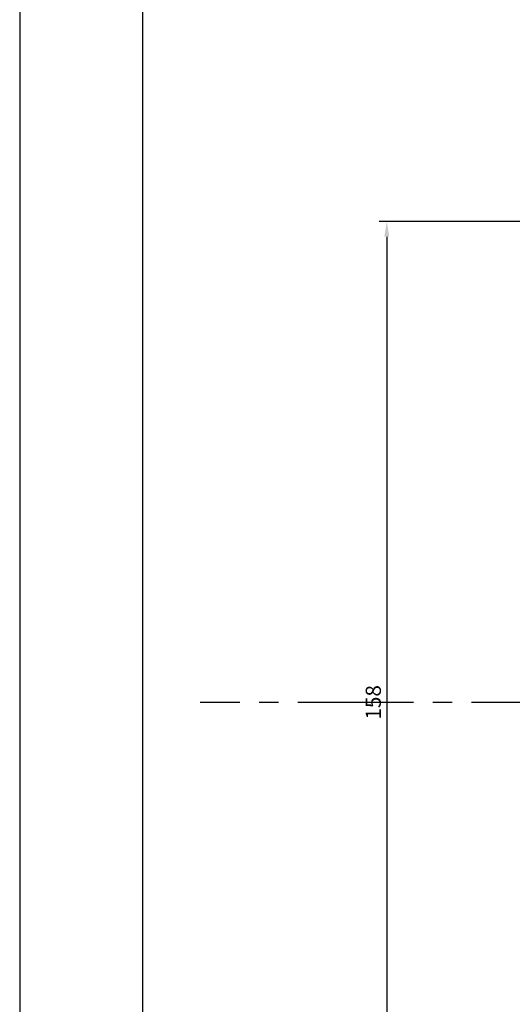
# Model space of a CAD drawing. Units: millimetres. Extents: x 3054 to 5361, y 6790 to 9026.
# Drawn here: x 4447 to 4528, y 7250 to 7411 of the extents above; entities that cross this region are included whole.
import ezdxf

# ---------------------------------------------------------------- set-up
doc = ezdxf.new("R2010")
doc.units = ezdxf.units.MM
doc.header["$PDMODE"] = 98
doc.linetypes.add('CENTER2', pattern=[28.575, 19.05, -3.175, 3.175, -3.175])
doc.layers.add('Layout', color=9, linetype='Continuous')
doc.layers.add('Layout 2 - Gride', color=253, linetype='Continuous', plot=False)
doc.styles.get("Standard").update_dxf_attribs({"font": 'arial.ttf', "height": 2.5})
doc.dimstyles.new('ISO-25', dxfattribs={"dimtxt": 2.5, "dimasz": 2.5, "dimexe": 1.25, "dimexo": 0.625, "dimtad": 1, "dimtxsty": 'Standard', "dimcen": 2.5, "dimadec": 0, "dimazin": 0, "dimtfac": 1, "dimtmove": 0, "dimatfit": 3, "dimfxl": 1, "dimarcsym": 0})

# ---------------------------------------------------------------- blocks, each defined once
blk = doc.blocks.new('*D90')
at = {"color": 0, "lineweight": -2}
for p, q in [((4568.07, 7378.31), (4505.86, 7378.31)), ((4507.11, 7375.81), (4507.11, 7222.81)), ((4568.07, 7220.31), (4505.86, 7220.31))]:
    blk.add_line(p, q, dxfattribs=at)
at = {"color": 0}
for points in [[(4507.52, 7375.81), (4506.69, 7375.81), (4507.11, 7378.31)], [(4506.69, 7222.81), (4507.52, 7222.81), (4507.11, 7220.31)]]:
    blk.add_solid(points, dxfattribs=at)
at = {"layer": 'DEFPOINTS', "color": 0}
for p in [(4568.7, 7378.31), (4507.11, 7220.31), (4568.7, 7220.31)]:
    blk.add_point(p, dxfattribs=at)
at = {"color": 0, "insert": (4505.21, 7299.31), "char_height": 2.5, "attachment_point": 5, "rotation": 90}
blk.add_mtext('158', dxfattribs=at)

msp = doc.modelspace()

# ---------------------------------------------------------------- linework, layer by layer
at = {"linetype": 'CENTER2'}
msp.add_line((4797.27, 7299.313), (4476.402, 7299.313), dxfattribs=at)
at = {"layer": 'Layout', "flags": 128}
msp.add_lwpolyline([(4446.718, 7014.53), (4872.598, 7014.53), (4872.598, 7616.846), (4446.718, 7616.846), (4446.718, 7014.53)], dxfattribs=at)
at = {"layer": 'Layout 2 - Gride'}
msp.add_lwpolyline([(4466.998, 7542.334), (4852.318, 7542.334), (4852.318, 7072.818), (4466.998, 7072.818)], close=True, dxfattribs=at)

# ---------------------------------------------------------------- dimensions: what is measured, and where the dimension line sits
dim = msp.add_linear_dim(base=(4507.107, 7220.313), p1=(4568.699, 7378.313), p2=(4568.699, 7220.313), angle=90, dimstyle='ISO-25')
dim.commit()
dim.dimension.update_dxf_attribs({"geometry": '*D90', "text_midpoint": (4505.206, 7299.313)})

doc.saveas('drawing.dxf')
